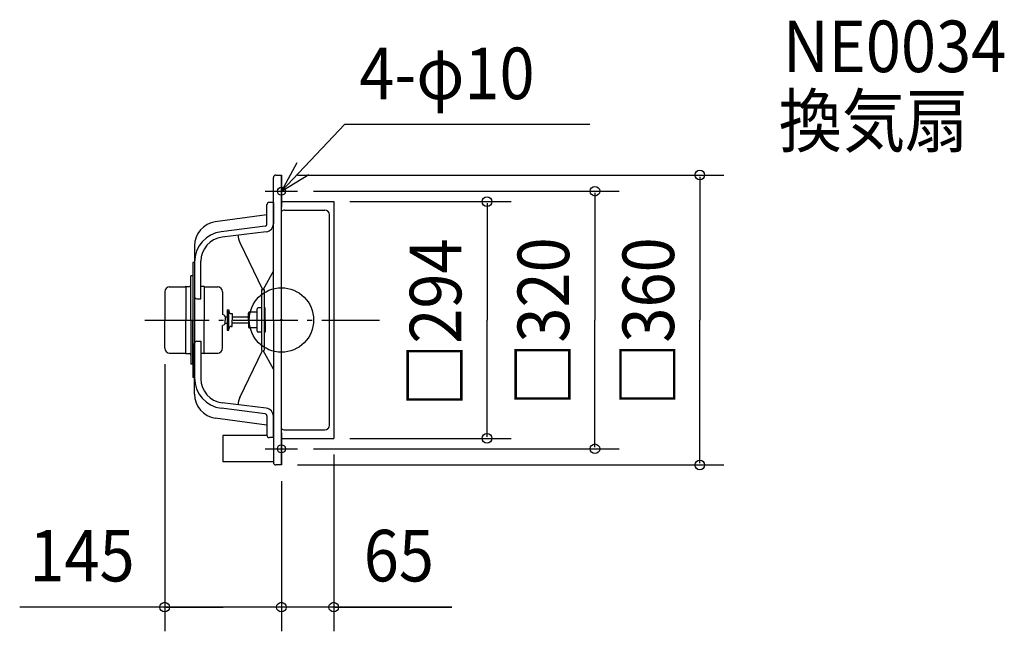
# Model space of a CAD drawing. Extents: x -325 to 898, y -387 to 373.
import ezdxf

# ---------------------------------------------------------------- set-up
doc = ezdxf.new("R2010")
doc.units = 0
doc.header["$LTSCALE"] = 20
doc.header["$PDMODE"] = 3
doc.header["$PDSIZE"] = -2
doc.linetypes.add('DASHDOT', pattern=[5.5, 4, -0.6, 0.3, -0.6])
for name, color, linetype in [('ARRANGE', 1, 'CONTINUOUS'), ('BASIS', 6, 'DASHDOT'), ('DETAIL', 5, 'CONTINUOUS'), ('ETC', 61, 'CONTINUOUS'), ('FIX', 11, 'CONTINUOUS'), ('NOTE', 4, 'CONTINUOUS'), ('OUTLINE', 3, 'CONTINUOUS'), ('SIZE', 30, 'CONTINUOUS')]:
    doc.layers.add(name, color=color, linetype=linetype)
doc.styles.get("Standard").update_dxf_attribs({"font": 'SIMPLEX', "width": 0.9, "bigfont": 'BIGFONT'})

msp = doc.modelspace()

# ---------------------------------------------------------------- linework, layer by layer
at = {"layer": 'ARRANGE', "color": 1, "linetype": 'CONTINUOUS'}
msp.add_circle((0, 0), 40, dxfattribs=at)
msp.add_point((0, 0), dxfattribs=at)
at = {"layer": 'BASIS', "color": 6, "linetype": 'DASHDOT'}
msp.add_line((-169.816648, 0), (121.955905, 0), dxfattribs=at)
at = {"layer": 'DETAIL', "color": 5, "linetype": 'CONTINUOUS'}
for p, q in [((-10, 0), (-10, 177)), ((-7, 180), (0, 180)), ((0, -180), (0, 180)), ((0, 147), (65, 147)), ((65, 147), (65, -147)), ((-18, 119.024934), (-18, 143.001174)), ((-10, 146.001174), (-15, 146.001174)), ((-10, 146.001174), (-10, 119.591687)), ((4, 136.4), (54, 136.4)), ((-17.954971, 130.686494), (-82.097797, 121.841961)), ((59.6, -130.8), (59.6, 130.8)), ((-20.188342, 116.544436), (-74.737125, 109.690751)), ((-18.753369, 109.669696), (-73.73982, 102.76102)), ((-107.999927, 92.123154), (-107.999927, 29.282222)), ((-51.703332, 96.289048), (-23.500018, 38)), ((-107.999927, 71.283555), (-109.999927, 71.283555)), ((-109.999927, 71.283555), (-109.999927, -71.283555)), ((-107.999927, 71.283555), (-107.999927, -71.283555)), ((-99.999927, 26.282222), (-99.999927, 72.995046)), ((-109.999927, 55), (-112.4, 55)), ((-112.4, 0), (-112.4, 55)), ((-109.999927, 55), (-109.999927, 0)), ((-10, 61.037062), (-22.500018, 38)), ((-139.300024, 41.100006), (-119.494824, 41.100006)), ((-118.628731, 41.600074), (-119.494818, 41.100059)), ((-118.628735, 41.600006), (-114.295361, 41.600006)), ((-118.628735, 41.600006), (-118.628735, 0)), ((-95.771385, 41.600006), (-99.999927, 41.600006)), ((-95.771342, 41.599981), (-94.905141, 41.100012)), ((-95.771313, 41.600006), (-95.771313, 0)), ((-94.905103, 41.100006), (-78.700024, 41.100006)), ((-24.500018, 38), (-21.500018, 38)), ((-24.500018, 38), (-21.500018, 38)), ((-24.500018, -38), (-24.500018, 38)), ((-21.500018, 38), (-21.500018, -38)), ((-145, 35), (-145, 0)), ((-104.999927, 26.282222), (-99.999927, 26.282222)), ((-73.000018, 35), (-73.000018, 6.868011)), ((-145, 24), (-145, 12.940109)), ((-67.300122, 12.5), (-67.300122, -12.5)), ((-65.300122, 12.5), (-65.300122, 11)), ((-30.000018, -14), (-30.000018, 14)), ((-24.500018, 15), (-29.000018, 15)), ((-20.250018, 15.25), (-21.500018, 15.25)), ((-20.250018, 0), (-20.250018, 15.25)), ((-145, -35), (-145, 0)), ((-118.628735, -41.600006), (-118.628735, 0)), ((-112.4, 0), (-112.4, -55)), ((-109.999927, -55), (-109.999927, 0)), ((-95.771313, -41.600006), (-95.771313, 0)), ((-71.105579, 5.920798), (-73.170825, 6.953421)), ((-70.000018, 4.131943), (-70.000018, 0)), ((-70.000018, 4), (-67.300122, 4)), ((-70.000018, -4.131943), (-70.000018, 0)), ((-65.300122, -12.5), (-65.300122, 11)), ((-62.300122, 8), (-61.300122, 8)), ((-61.300122, 8), (-61.300122, 0)), ((-61.300122, 4), (-41.000018, 4)), ((-61.300122, -8), (-61.300122, 0)), ((-41.000018, 0), (-41.000018, 8.65)), ((-41.000018, 0), (-41.000018, -8.65)), ((-31.000018, 9.65), (-40.000018, 9.65)), ((-20.250018, 0), (-20.250018, -15.25)), ((-10, 0), (-10, -177)), ((-71.105579, -5.920798), (-73.170825, -6.953421)), ((-73.000018, -35), (-73.000018, -6.868011)), ((-70.000018, -4), (-67.300122, -4)), ((-62.300122, -8), (-61.300122, -8)), ((-41.000018, -4), (-61.300122, -4)), ((-31.000018, -9.65), (-40.000018, -9.65)), ((-24.500018, -15), (-29.000018, -15)), ((-20.250018, -15.25), (-21.500018, -15.25)), ((-107.999927, -92.123154), (-107.999927, -29.282222)), ((-104.999927, -26.282222), (-99.999927, -26.282222)), ((-99.999927, -26.282222), (-99.999927, -72.995046)), ((-139.300024, -41.100006), (-119.494824, -41.100006)), ((-118.628731, -41.600074), (-119.494818, -41.100059)), ((-118.628735, -41.600006), (-114.295361, -41.600006)), ((-95.771313, -41.600006), (-99.999927, -41.600006)), ((-95.771342, -41.599981), (-94.905141, -41.100012)), ((-94.905103, -41.100006), (-78.700024, -41.100006)), ((-51.703332, -96.289048), (-23.500018, -38)), ((-10, -61.037062), (-22.500018, -38)), ((-109.999927, -55), (-112.4, -55)), ((-107.999927, -71.283555), (-109.999927, -71.283555)), ((-20.188342, -116.544436), (-74.737125, -109.690751)), ((-18.753369, -109.669696), (-73.73982, -102.76102)), ((-17.954971, -130.686494), (-82.097797, -121.841961)), ((-18, -119.024934), (-18, -143.001174)), ((-10, -146.001174), (-10, -119.591687)), ((-17.98508, -143.3), (-72.6, -143.3)), ((-72.6, -143.3), (-72.6, -176)), ((-10, -146.001174), (-15, -146.001174)), ((-10, -143.3), (-10, -176)), ((4, -136.4), (54, -136.4)), ((0, -147), (65, -147)), ((-10, -176), (-72.6, -176)), ((0, -180), (-7, -180))]:
    msp.add_line(p, q, dxfattribs=at)
at = {"layer": 'DETAIL', "color": 5, "linetype": 'DASHDOT'}
for p, q in [((-67.300122, 12.5), (-65.300122, 12.5)), ((-67.300122, -12.5), (-65.300122, -12.5))]:
    msp.add_line(p, q, dxfattribs=at)
at = {"layer": 'DETAIL', "color": 5, "linetype": 'CONTINUOUS'}
for centre, radius, start, end in [((-7, 177), 3, 90, 180), ((-15, 143.001174), 3, 90, 180), ((4, 130.8), 5.6, 90, 135.584691), ((54, 130.8), 5.6, 0, 90), ((-77.999927, 92.123154), 30, 97.8509, 180), ((-20.5, 119.024934), 2.5, 277.161301, 0), ((-20, 119.591687), 10, 277.161301, 0), ((-69.999927, 71.987184), 38, 97.161301, 180), ((-69.999927, 72.995046), 30, 97.161301, 180), ((-33.700018, 105), 20, 179.200325, 205.820144), ((-138.900024, 35), 6.1, 90, 179.999983), ((-114.300024, 43.5), 1.9, 270.140617, 359.999964), ((-79.100024, 35), 6.1, 0.000019, 90), ((-104.999927, 29.282222), 3, 180, 270), ((-29.000018, 14), 1, 90, 180), ((-72.000003, 4.131943), 2, 359.999964, 63.434936), ((-62.300122, 11), 3, 180.000017, 270), ((-40.000018, 8.65), 1, 90, 180), ((-31.000018, 10.65), 1, 270, 0), ((-72.000003, -4.131943), 2, 296.565064, 0.000036), ((-62.300122, -11), 3, 90, 180), ((-40.000018, -8.65), 1, 180, 270), ((-31.000018, -10.65), 1, 0, 90), ((-29.000018, -14), 1, 180, 270), ((-138.900024, -35), 6.1, 180.000017, 270), ((-104.999927, -29.282222), 3, 90, 180), ((-79.100024, -35), 6.1, 270, 359.999981), ((-114.300024, -43.5), 1.9, 0.000036, 89.859383), ((-69.999927, -71.987184), 38, 180, 262.838699), ((-69.999927, -72.995046), 30, 180, 262.838699), ((-77.999927, -92.123154), 30, 180, 262.1491), ((-33.700018, -105), 20, 154.179856, 180.799675), ((-20, -119.591687), 10, 0, 82.838699), ((-20.5, -119.024934), 2.5, 0, 82.838699), ((54, -130.8), 5.6, 270, 0), ((-15, -143.001174), 3, 180, 270), ((4, -130.8), 5.6, 224.415309, 270), ((-7, -177), 3, 180, 270)]:
    msp.add_arc(centre, radius, start, end, dxfattribs=at)
at = {"layer": 'FIX', "color": 11, "linetype": 'CONTINUOUS'}
for centre in [(0, 160), (0, -160)]:
    msp.add_circle(centre, 5, dxfattribs=at)
at = {"layer": 'NOTE', "color": 4, "linetype": 'CONTINUOUS'}
for p, q in [((0, 160), (78.952759, 243.378349)), ((78.952759, 243.378349), (383.264759, 243.378349)), ((0, 180), (0, 140)), ((-20, 160), (20, 160)), ((0, -140), (0, -180)), ((-20, -160), (20, -160))]:
    msp.add_line(p, q, dxfattribs=at)
msp.add_lwpolyline([(19.196228, 195.092803), (0, 160), (34.170823, 180.793145)], dxfattribs=at)
at = {"layer": 'OUTLINE', "color": 3, "linetype": 'CONTINUOUS'}
for p, q in [((-10, 0), (-10, 177)), ((-7, 180), (0, 180)), ((0, -180), (0, 180)), ((0, 147), (65, 147)), ((65, 147), (65, -147)), ((-18, 130.680285), (-18, 143.001174)), ((-10, 146.001174), (-15, 146.001174)), ((-10, 146.001174), (-10, 119.591687)), ((-17.954971, 130.686494), (-82.097797, 121.841961)), ((-107.999927, 92.123154), (-107.999927, 29.282222)), ((-109.999927, 71.283555), (-109.999927, 55)), ((-107.999927, 71.283555), (-109.999927, 71.283555)), ((-107.999927, 71.283555), (-107.999927, -71.283555)), ((-112.400025, 43.499999), (-112.4, 55)), ((-109.999927, 55), (-112.4, 55)), ((-139.300024, 41.100006), (-119.494824, 41.100006)), ((-118.628731, 41.600074), (-119.494818, 41.100059)), ((-118.628735, 41.600006), (-114.295361, 41.600006)), ((-145, 35), (-145, 0)), ((-145, 24), (-145, 12.940109)), ((-145, -35), (-145, 0)), ((-10, 0), (-10, -177)), ((-107.999927, -92.123154), (-107.999927, -29.282222)), ((-139.300024, -41.100006), (-119.494824, -41.100006)), ((-118.628731, -41.600074), (-119.494818, -41.100059)), ((-118.628735, -41.600006), (-114.295361, -41.600006)), ((-112.400025, -43.499999), (-112.4, -55)), ((-109.999927, -55), (-112.4, -55)), ((-109.999927, -55), (-109.999927, -71.283555)), ((-107.999927, -71.283555), (-109.999927, -71.283555)), ((-17.954971, -130.686494), (-82.097797, -121.841961)), ((-10, -146.001174), (-10, -119.591687)), ((-18, -130.680285), (-18, -143.001174)), ((-10, -146.001174), (-15, -146.001174)), ((-10, -143.3), (-10, -176)), ((0, -147), (65, -147)), ((0, -180), (-7, -180))]:
    msp.add_line(p, q, dxfattribs=at)
for centre, radius, start, end in [((-7, 177), 3, 90, 180), ((-15, 143.001174), 3, 90, 180), ((-77.999927, 92.123154), 30, 97.8509, 180), ((-138.900024, 35), 6.1, 90, 179.999983), ((-114.300024, 43.5), 1.9, 270.140617, 359.999964), ((-138.900024, -35), 6.1, 180.000017, 270), ((-114.300024, -43.5), 1.9, 0.000036, 89.859383), ((-77.999927, -92.123154), 30, 180, 262.1491), ((-15, -143.001174), 3, 180, 270), ((-7, -177), 3, 180, 270)]:
    msp.add_arc(centre, radius, start, end, dxfattribs=at)
at = {"layer": 'SIZE', "color": 30, "linetype": 'BYBLOCK'}
for p, q in [((20, 180), (549.710104, 180)), ((519.710104, 178), (519.710104, 0)), ((40, 160), (419.393743, 160)), ((85, 147), (285.432171, 147)), ((389.393743, 158), (389.393743, 0)), ((255.432171, 145), (255.432171, 0)), ((255.432171, -145), (255.432171, 0)), ((389.393743, -158), (389.393743, 0)), ((519.710104, -178), (519.710104, 0)), ((-145, -55), (-145, -386.656258)), ((85, -147), (285.432171, -147)), ((40, -160), (419.393743, -160)), ((65, -167), (65, -386.656258)), ((20, -180), (549.710104, -180)), ((0, -200), (0, -386.656258)), ((0, -200), (0, -386.656258)), ((-143, -356.656258), (-72.5, -356.656258)), ((-2, -356.656258), (-72.5, -356.656258)), ((-2, -356.656258), (-4, -356.656258)), ((65, -356.656258), (0, -356.656258)), ((67, -356.656258), (69, -356.656258))]:
    msp.add_line(p, q, dxfattribs=at)
at = {"layer": 'SIZE', "color": 30, "linetype": 'CONTINUOUS'}
for p, q in [((-143, -356.656258), (-325.112098, -356.656258)), ((211.625219, -356.656258), (-143, -356.656258)), ((65, -356.656258), (211.625219, -356.656258))]:
    msp.add_line(p, q, dxfattribs=at)
for centre in [(519.710104, 180), (389.393743, 160), (255.432171, 147), (255.432171, -147), (389.393743, -160), (519.710104, -180), (-145, -356.656258), (0, -356.656258), (0, -356.656258), (65, -356.656258)]:
    msp.add_circle(centre, 6, dxfattribs=at)

# ---------------------------------------------------------------- texts
at = {"layer": 'ETC', "color": 61, "linetype": 'CONTINUOUS', "width": 0.9}
for s, p in [('NE0034', (622.827296, 307.860817)), ('換気扇', (617.753145, 215.273615))]:
    msp.add_text(s, height=64, dxfattribs=at).set_placement(p)
at = {"layer": 'NOTE', "color": 4, "linetype": 'CONTINUOUS', "width": 0.9}
msp.add_text('4-φ10', height=64, dxfattribs=at).set_placement((96.680285, 274.285407))
at = {"layer": 'SIZE', "color": 30, "linetype": 'BYBLOCK', "width": 0.9}
for s, p in [('□294', (223.432171, -108.068571)), ('□320', (357.393743, -106.697143)), ('□360', (487.710104, -106.697143))]:
    msp.add_text(s, height=64, rotation=90, dxfattribs=at).set_placement(p)
for s, p in [('145', (-313.15799, -324.656258)), ('65', (102.245821, -324.656258))]:
    msp.add_text(s, height=64, dxfattribs=at).set_placement(p)

doc.saveas('drawing.dxf')
